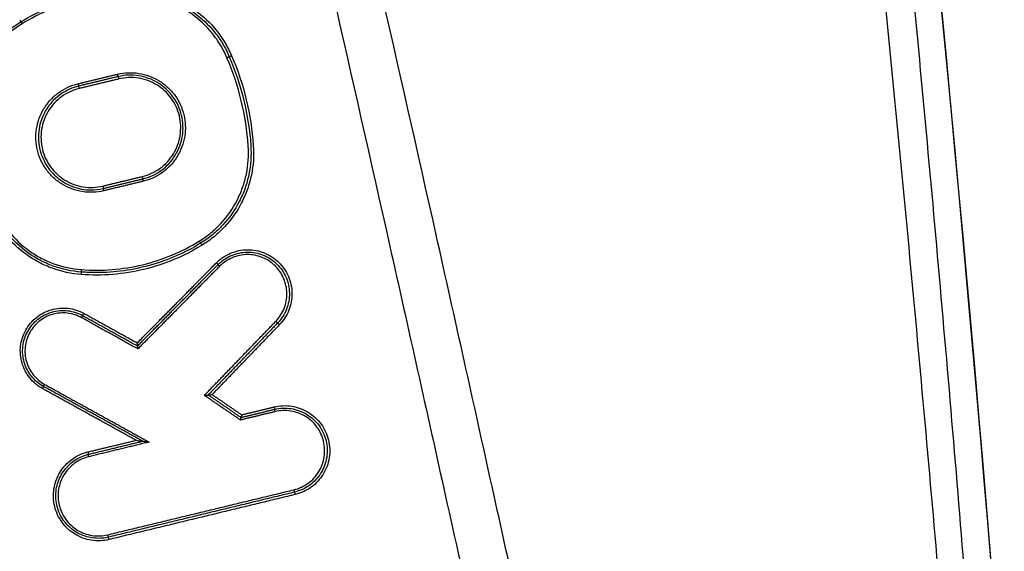
# Model space of a CAD drawing. Units: millimetres. Extents: x -16014 to 16014, y -8904 to 8991.
# Drawn here: x 1592 to 1633, y -4022 to -4001 of the extents above; entities that cross this region are included whole.
import ezdxf

# ---------------------------------------------------------------- set-up
doc = ezdxf.new("R2010")
doc.units = ezdxf.units.MM
doc.header["$LTSCALE"] = 20
doc.layers.add('2d', color=230, linetype='Continuous')

msp = doc.modelspace()

# ---------------------------------------------------------------- linework, layer by layer
at = {"layer": '2d', "extrusion": (0, 0, -1)}
for centre, major_axis, ratio, start_param, end_param in [((1592.451, -4000.544), (0.0523, -0.0853), 0.038883, -1.546963, 0), ((1600.986, -4002.104), (-0.0919, -0.0394), 0.019201, 1.526013, 3.141593), ((1601.17, -4002.025), (-0.0919, -0.0394), 0.019225, 4.667549, 6.283185), ((1596.482, -4002.783), (0.0235, -0.0972), 0.045754, 0, 1.581843), ((1596.529, -4002.978), (0.0235, -0.0972), 0.045766, 3.141593, 4.723439), ((1595.873, -4007.379), (0.0235, -0.0972), 0.045534, -1.559803, 0), ((1595.919, -4007.573), (0.0235, -0.0972), 0.045555, 1.581795, 3.141593), ((1599.95, -4009.813), (0.0523, -0.0853), 0.04121, 3.141593, 4.737648), ((1594.979, -4011.013), (-0.0076, -0.0997), 0.04638, 3.141593, 4.708851), ((1602.997, -4012.933), (0.072, -0.0694), 0.034348, 0, 1.606379), ((1603.141, -4013.072), (0.072, -0.0694), 0.03438, 3.141593, 4.748006), ((1593.487, -4015.529), (-0.0483, -0.0876), 0.040269, 0, 1.548589), ((1593.39, -4015.704), (-0.0483, -0.0876), 0.040234, 3.141593, 4.690202), ((1602.919, -4016.455), (0.0235, -0.0972), 0.048025, -1.559201, 0), ((1602.966, -4016.65), (0.0235, -0.0972), 0.048047, 1.582397, 3.141593), ((1595.256, -4018.306), (0.0235, -0.0972), 0.045316, -1.559855, 0), ((1595.303, -4018.5), (0.0235, -0.0972), 0.045338, 1.581743, 3.141593)]:
    msp.add_ellipse(centre, major_axis=major_axis, ratio=ratio, start_param=start_param, end_param=end_param, dxfattribs=at)
at = {"layer": '2d'}
for centre, major_axis, ratio, start_param, end_param in [((1592.556, -4000.714), (0.0523, -0.0853), 0.03892, 3.141593, 4.688533), ((1594.858, -4003.176), (0.0235, -0.0972), 0.04518, 4.701481, 6.283185), ((1594.905, -4003.37), (0.0235, -0.0972), 0.045192, 1.559885, 3.141593), ((1597.497, -4006.987), (0.0235, -0.0972), 0.046108, 0, 1.559664), ((1597.544, -4007.181), (0.0235, -0.0972), 0.04613, 3.141593, 4.701251), ((1599.846, -4009.642), (0.0523, -0.0853), 0.041182, 4.687147, 6.283185), ((1600.544, -4010.533), (0.0711, -0.0704), 0.034174, 0, 1.5363), ((1600.686, -4010.674), (0.0711, -0.0704), 0.034214, 3.141593, 4.677852), ((1594.994, -4010.814), (-0.0076, -0.0997), 0.046391, -1.567257, 0), ((1595.003, -4012.788), (-0.0485, -0.0875), 0.040706, 3.141593, 4.734947), ((1595.1, -4012.613), (-0.0485, -0.0875), 0.040732, 0, 1.593369), ((1603.741, -4019.86), (0.0235, -0.0972), 0.048321, 4.700722, 6.283185), ((1603.788, -4020.054), (0.0235, -0.0972), 0.048333, 1.559127, 3.141593), ((1596.078, -4021.71), (0.0235, -0.0972), 0.045612, 4.701377, 6.283185), ((1596.125, -4021.905), (0.0235, -0.0972), 0.045623, 1.559781, 3.141593)]:
    msp.add_ellipse(centre, major_axis=major_axis, ratio=ratio, start_param=start_param, end_param=end_param, dxfattribs=at)
for points, knots in [([(1613.784, -4029.71), (1613.599, -4027.818), (1613.248, -4026.016), (1612.51, -4022.515), (1612.123, -4020.8), (1610.981, -4015.629), (1610.215, -4012.183), (1607.899, -4001.849), (1606.331, -3994.966), (1601.516, -3974.346), (1598.179, -3960.638), (1587.721, -3919.623), (1580.088, -3892.464), (1567.804, -3851.952), (1563.564, -3838.482), (1558.055, -3821.71), (1556.943, -3818.359), (1555.26, -3813.338), (1554.696, -3811.665), (1553.565, -3808.322), (1552.993, -3806.648), (1551.265, -3801.636), (1550.094, -3798.3), (1548.603, -3794.138), (1548.303, -3793.306), (1547.7, -3791.644), (1547.399, -3790.814), (1546.471, -3788.313), (1545.809, -3786.636), (1544.321, -3783.325), (1543.5, -3781.7), (1541.619, -3778.564), (1540.554, -3777.055), (1538.125, -3774.214), (1536.788, -3772.908), (1533.878, -3770.606), (1532.333, -3769.613), (1529.825, -3768.326), (1528.955, -3767.945), (1527.252, -3767.27), (1526.388, -3766.963), (1523.757, -3766.144), (1521.972, -3765.744), (1516.576, -3764.836), (1513.011, -3764.619), (1502.42, -3763.964), (1495.349, -3763.639), (1481.213, -3763.186), (1474.142, -3763.055), (1467.069, -3763.018)], [0, 0, 0, 0, 0.015625, 0.015625, 0.03125, 0.03125, 0.0625, 0.0625, 0.125, 0.125, 0.25, 0.25, 0.5, 0.5, 0.625, 0.625, 0.65625, 0.65625, 0.671875, 0.671875, 0.6875, 0.6875, 0.71875, 0.71875, 0.726562, 0.726562, 0.734375, 0.734375, 0.75, 0.75, 0.765625, 0.765625, 0.78125, 0.78125, 0.796875, 0.796875, 0.8125, 0.8125, 0.820313, 0.820313, 0.828125, 0.828125, 0.84375, 0.84375, 0.875, 0.875, 0.9375, 0.9375, 1, 1, 1, 1]), ([(1467.069, -3765.01), (1474.12, -3765.047), (1481.17, -3765.178), (1495.266, -3765.629), (1502.313, -3765.953), (1512.87, -3766.605), (1516.382, -3766.823), (1521.568, -3767.696), (1523.264, -3768.077), (1525.742, -3768.848), (1526.558, -3769.139), (1528.175, -3769.779), (1528.971, -3770.128), (1531.291, -3771.317), (1532.74, -3772.248), (1535.427, -3774.372), (1536.676, -3775.587), (1538.947, -3778.239), (1539.948, -3779.653), (1541.735, -3782.628), (1542.523, -3784.186), (1543.965, -3787.392), (1544.612, -3789.028), (1545.531, -3791.506), (1545.832, -3792.335), (1546.432, -3793.992), (1546.731, -3794.821), (1548.217, -3798.968), (1549.383, -3802.293), (1551.106, -3807.291), (1551.676, -3808.958), (1552.806, -3812.298), (1553.37, -3813.969), (1555.051, -3818.984), (1556.162, -3822.331), (1561.665, -3839.083), (1565.9, -3852.537), (1578.175, -3893.008), (1585.801, -3920.137), (1596.254, -3961.101), (1599.591, -3974.797), (1604.408, -3995.394), (1605.978, -4002.271), (1608.298, -4012.596), (1609.065, -4016.039), (1610.211, -4021.206), (1610.599, -4022.926), (1611.33, -4026.384), (1611.668, -4028.126), (1611.841, -4029.9)], [0, 0, 0, 0, 0.062472, 0.062472, 0.124974, 0.124974, 0.156225, 0.156225, 0.171851, 0.171851, 0.179663, 0.179663, 0.187476, 0.187476, 0.203101, 0.203101, 0.218727, 0.218727, 0.234352, 0.234352, 0.249978, 0.249978, 0.265603, 0.265603, 0.273416, 0.273416, 0.281229, 0.281229, 0.31248, 0.31248, 0.328105, 0.328105, 0.343731, 0.343731, 0.374982, 0.374982, 0.499985, 0.499985, 0.749993, 0.749993, 0.874996, 0.874996, 0.937498, 0.937498, 0.968749, 0.968749, 0.984375, 0.984375, 1, 1, 1, 1]), ([(1601.558, -3813.777), (1605.364, -3831.599), (1608.873, -3849.463), (1615.296, -3885.279), (1618.211, -3903.229), (1626.063, -3957.21), (1630.107, -3993.369), (1632.949, -4029.702)], [0, 0, 0, 0, 0.0545493, 0.0545493, 0.1090986, 0.1090986, 0.2181972, 0.2181972, 0.2181972, 0.2181972]), ([(1601.565, -3813.779), (1608.53, -3846.389), (1614.516, -3879.231), (1625.388, -3951.185), (1629.882, -3990.4), (1632.956, -4029.697)], [0, 0, 0, 0, 10.00483, 10.00483, 21.831504, 21.831504, 21.831504, 21.831504]), ([(1631.802, -4029.323), (1631.452, -4024.804), (1631.083, -4020.279), (1630.307, -4011.235), (1629.901, -4006.715), (1628.624, -3993.16), (1627.697, -3984.132), (1624.69, -3957.069), (1622.384, -3939.057), (1614.569, -3885.194), (1608.164, -3849.49), (1600.562, -3813.99)], [0, 0, 0, 0, 0.0625, 0.0625, 0.125, 0.125, 0.25, 0.25, 0.5, 0.5, 1, 1, 1, 1]), ([(1598.922, -3814.327), (1606.571, -3849.777), (1613.035, -3885.431), (1620.983, -3939.221), (1623.341, -3957.208), (1626.441, -3984.235), (1627.401, -3993.251), (1628.734, -4006.787), (1629.16, -4011.301), (1629.978, -4020.333), (1630.376, -4024.846), (1630.732, -4029.389)], [0, 0, 0, 0, 0.5, 0.5, 0.75, 0.75, 0.875, 0.875, 0.9375, 0.9375, 1, 1, 1, 1]), ([(1592.504, -4000.629), (1593.24, -4000.178), (1594.026, -3999.852), (1595.279, -3999.549), (1595.705, -3999.481), (1596.557, -3999.412), (1596.985, -3999.411), (1597.415, -3999.443)], [0, 0, 0, 0, 0.002555159, 0.002555159, 0.003832738, 0.003832738, 0.005110317, 0.005110317, 0.005110317, 0.005110317]), ([(1597.403, -3999.543), (1596.978, -3999.511), (1596.555, -3999.512), (1595.714, -3999.58), (1595.293, -3999.647), (1594.055, -3999.947), (1593.278, -4000.269), (1592.551, -4000.714)], [0, 0, 0, 0, 0.001266901, 0.001266901, 0.002533802, 0.002533802, 0.005067605, 0.005067605, 0.005067605, 0.005067605]), ([(1600.981, -4002.104), (1600.904, -4001.925), (1600.815, -4001.751), (1600.616, -4001.421), (1600.506, -4001.263), (1600.145, -4000.815), (1599.859, -4000.545), (1599.391, -4000.21), (1599.228, -4000.11), (1598.887, -3999.93), (1598.708, -3999.851), (1598.165, -3999.654), (1597.79, -3999.573), (1597.403, -3999.543)], [0, 0, 0, 0, 0.00058342, 0.00058342, 0.001166841, 0.001166841, 0.002333681, 0.002333681, 0.002917102, 0.002917102, 0.003500522, 0.003500522, 0.004667363, 0.004667363, 0.004667363, 0.004667363]), ([(1597.415, -3999.443), (1597.812, -3999.474), (1598.195, -3999.557), (1598.752, -3999.759), (1598.935, -3999.839), (1599.283, -4000.023), (1599.451, -4000.126), (1599.93, -4000.469), (1600.223, -4000.745), (1600.592, -4001.204), (1600.704, -4001.365), (1600.908, -4001.703), (1600.999, -4001.881), (1601.078, -4002.064)], [0, 0, 0, 0, 0.001178215, 0.001178215, 0.001767323, 0.001767323, 0.002356431, 0.002356431, 0.003534646, 0.003534646, 0.004123754, 0.004123754, 0.004712861, 0.004712861, 0.004712861, 0.004712861]), ([(1597.427, -3999.344), (1597.833, -3999.375), (1598.226, -3999.46), (1598.795, -3999.666), (1598.982, -3999.749), (1599.339, -3999.937), (1599.51, -4000.042), (1600, -4000.393), (1600.3, -4000.675), (1600.677, -4001.145), (1600.793, -4001.31), (1601.001, -4001.656), (1601.094, -4001.838), (1601.175, -4002.025)], [0, 0, 0, 0, 0.001205404, 0.001205404, 0.001808106, 0.001808106, 0.002410808, 0.002410808, 0.003616212, 0.003616212, 0.004218915, 0.004218915, 0.004821617, 0.004821617, 0.004821617, 0.004821617]), ([(1590.44, -4004.633), (1590.413, -4004.236), (1590.44, -4003.844), (1590.559, -4003.264), (1590.613, -4003.071), (1590.744, -4002.699), (1590.822, -4002.519), (1591.092, -4001.995), (1591.323, -4001.666), (1591.723, -4001.234), (1591.866, -4001.099), (1592.171, -4000.849), (1592.334, -4000.733), (1592.504, -4000.629)], [0, 0, 0, 0, 0.001177675, 0.001177675, 0.001766513, 0.001766513, 0.00235535, 0.00235535, 0.003533026, 0.003533026, 0.004121863, 0.004121863, 0.004710701, 0.004710701, 0.004710701, 0.004710701]), ([(1592.551, -4000.714), (1592.386, -4000.816), (1592.227, -4000.929), (1591.929, -4001.174), (1591.789, -4001.305), (1591.398, -4001.727), (1591.172, -4002.049), (1590.908, -4002.561), (1590.832, -4002.737), (1590.704, -4003.1), (1590.651, -4003.288), (1590.535, -4003.855), (1590.509, -4004.238), (1590.535, -4004.626)], [0, 0, 0, 0, 0.000583108, 0.000583108, 0.001166216, 0.001166216, 0.002332432, 0.002332432, 0.002915541, 0.002915541, 0.003498649, 0.003498649, 0.004664865, 0.004664865, 0.004664865, 0.004664865]), ([(1596.478, -4002.783), (1596.623, -4002.748), (1596.772, -4002.728), (1597.067, -4002.716), (1597.214, -4002.725), (1597.507, -4002.771), (1597.652, -4002.809), (1597.928, -4002.91), (1598.061, -4002.975), (1598.316, -4003.13), (1598.434, -4003.22), (1598.65, -4003.419), (1598.75, -4003.531), (1598.925, -4003.771), (1598.999, -4003.898), (1599.123, -4004.167), (1599.173, -4004.309), (1599.277, -4004.739), (1599.289, -4005.043), (1599.22, -4005.48), (1599.183, -4005.624), (1599.08, -4005.903), (1599.015, -4006.036), (1598.862, -4006.288), (1598.771, -4006.408), (1598.57, -4006.625), (1598.46, -4006.723), (1598.221, -4006.898), (1598.091, -4006.974), (1597.824, -4007.097), (1597.685, -4007.146), (1597.539, -4007.181)], [0, 0, 0, 0, 0.000447888, 0.000447888, 0.000895776, 0.000895776, 0.001343664, 0.001343664, 0.001791552, 0.001791552, 0.00223944, 0.00223944, 0.002687328, 0.002687328, 0.003135215, 0.003135215, 0.003583103, 0.003583103, 0.004478879, 0.004478879, 0.004926767, 0.004926767, 0.005374655, 0.005374655, 0.005822543, 0.005822543, 0.006270431, 0.006270431, 0.006718319, 0.006718319, 0.007166207, 0.007166207, 0.007166207, 0.007166207]), ([(1597.521, -4007.084), (1597.659, -4007.05), (1597.793, -4007.004), (1598.048, -4006.886), (1598.172, -4006.813), (1598.401, -4006.646), (1598.506, -4006.553), (1598.698, -4006.345), (1598.784, -4006.23), (1599.005, -4005.869), (1599.105, -4005.597), (1599.193, -4005.04), (1599.181, -4004.75), (1599.082, -4004.339), (1599.035, -4004.203), (1598.916, -4003.946), (1598.845, -4003.825), (1598.678, -4003.596), (1598.582, -4003.488), (1598.375, -4003.297), (1598.263, -4003.212), (1598.019, -4003.063), (1597.892, -4003.002), (1597.628, -4002.905), (1597.489, -4002.869), (1597.209, -4002.825), (1597.069, -4002.816), (1596.787, -4002.828), (1596.645, -4002.847), (1596.506, -4002.881)], [0, 0, 0, 0, 0.000422636, 0.000422636, 0.000845272, 0.000845272, 0.001267909, 0.001267909, 0.001690545, 0.001690545, 0.002535817, 0.002535817, 0.003381089, 0.003381089, 0.003803726, 0.003803726, 0.004226362, 0.004226362, 0.004648998, 0.004648998, 0.005071634, 0.005071634, 0.00549427, 0.00549427, 0.005916906, 0.005916906, 0.006339543, 0.006339543, 0.006762179, 0.006762179, 0.006762179, 0.006762179]), ([(1597.502, -4006.987), (1597.634, -4006.955), (1597.761, -4006.91), (1598.005, -4006.798), (1598.123, -4006.728), (1598.341, -4006.569), (1598.442, -4006.48), (1598.624, -4006.282), (1598.707, -4006.172), (1598.918, -4005.828), (1599.013, -4005.568), (1599.097, -4005.037), (1599.086, -4004.761), (1598.991, -4004.368), (1598.946, -4004.239), (1598.833, -4003.994), (1598.765, -4003.878), (1598.606, -4003.66), (1598.515, -4003.557), (1598.317, -4003.375), (1598.21, -4003.294), (1597.978, -4003.152), (1597.856, -4003.094), (1597.604, -4003.001), (1597.472, -4002.966), (1597.205, -4002.924), (1597.071, -4002.917), (1596.802, -4002.927), (1596.666, -4002.946), (1596.534, -4002.978)], [0, 0, 0, 0, 0.000403073, 0.000403073, 0.000806146, 0.000806146, 0.001209219, 0.001209219, 0.001612292, 0.001612292, 0.002418437, 0.002418437, 0.003224583, 0.003224583, 0.003627656, 0.003627656, 0.004030729, 0.004030729, 0.004433802, 0.004433802, 0.004836875, 0.004836875, 0.005239948, 0.005239948, 0.005643021, 0.005643021, 0.006046094, 0.006046094, 0.006449167, 0.006449167, 0.006449167, 0.006449167]), ([(1595.915, -4007.573), (1595.77, -4007.608), (1595.621, -4007.629), (1595.326, -4007.641), (1595.179, -4007.632), (1594.886, -4007.586), (1594.741, -4007.548), (1594.464, -4007.446), (1594.331, -4007.382), (1594.077, -4007.226), (1593.959, -4007.137), (1593.742, -4006.938), (1593.642, -4006.825), (1593.468, -4006.586), (1593.393, -4006.459), (1593.269, -4006.19), (1593.219, -4006.048), (1593.116, -4005.618), (1593.104, -4005.314), (1593.172, -4004.877), (1593.21, -4004.733), (1593.313, -4004.454), (1593.377, -4004.321), (1593.531, -4004.069), (1593.622, -4003.949), (1593.822, -4003.732), (1593.932, -4003.634), (1594.172, -4003.459), (1594.301, -4003.383), (1594.569, -4003.26), (1594.708, -4003.211), (1594.853, -4003.176)], [0, 0, 0, 0, 0.000447875, 0.000447875, 0.00089575, 0.00089575, 0.001343624, 0.001343624, 0.001791499, 0.001791499, 0.002239374, 0.002239374, 0.002687249, 0.002687249, 0.003135124, 0.003135124, 0.003582998, 0.003582998, 0.004478748, 0.004478748, 0.004926623, 0.004926623, 0.005374498, 0.005374498, 0.005822373, 0.005822373, 0.006270247, 0.006270247, 0.006718122, 0.006718122, 0.007165997, 0.007165997, 0.007165997, 0.007165997]), ([(1594.881, -4003.273), (1594.624, -4003.335), (1594.385, -4003.442), (1594.059, -4003.665), (1593.959, -4003.748), (1593.774, -4003.931), (1593.688, -4004.033), (1593.539, -4004.248), (1593.474, -4004.361), (1593.366, -4004.599), (1593.322, -4004.725), (1593.259, -4004.979), (1593.239, -4005.107), (1593.223, -4005.368), (1593.226, -4005.501), (1593.257, -4005.761), (1593.284, -4005.888), (1593.362, -4006.139), (1593.413, -4006.261), (1593.594, -4006.608), (1593.759, -4006.819), (1594.149, -4007.165), (1594.378, -4007.303), (1594.865, -4007.488), (1595.128, -4007.537), (1595.389, -4007.537)], [0, 0, 0, 0, 0.000781737, 0.000781737, 0.001172606, 0.001172606, 0.001563475, 0.001563475, 0.001954344, 0.001954344, 0.002345212, 0.002345212, 0.002736081, 0.002736081, 0.00312695, 0.00312695, 0.003517818, 0.003517818, 0.003908687, 0.003908687, 0.004690424, 0.004690424, 0.005472162, 0.005472162, 0.006253899, 0.006253899, 0.006253899, 0.006253899]), ([(1594.909, -4003.37), (1594.777, -4003.402), (1594.65, -4003.447), (1594.406, -4003.559), (1594.288, -4003.628), (1594.07, -4003.788), (1593.969, -4003.877), (1593.787, -4004.075), (1593.704, -4004.184), (1593.493, -4004.529), (1593.398, -4004.789), (1593.314, -4005.319), (1593.326, -4005.596), (1593.42, -4005.988), (1593.465, -4006.118), (1593.578, -4006.363), (1593.646, -4006.479), (1593.805, -4006.697), (1593.897, -4006.799), (1594.094, -4006.982), (1594.201, -4007.063), (1594.434, -4007.205), (1594.555, -4007.263), (1594.807, -4007.356), (1594.939, -4007.391), (1595.206, -4007.433), (1595.34, -4007.44), (1595.609, -4007.43), (1595.745, -4007.411), (1595.877, -4007.379)], [0, 0, 0, 0, 0.000403062, 0.000403062, 0.000806124, 0.000806124, 0.001209186, 0.001209186, 0.001612248, 0.001612248, 0.002418372, 0.002418372, 0.003224496, 0.003224496, 0.003627557, 0.003627557, 0.004030619, 0.004030619, 0.004433681, 0.004433681, 0.004836743, 0.004836743, 0.005239805, 0.005239805, 0.005642867, 0.005642867, 0.006045929, 0.006045929, 0.006448991, 0.006448991, 0.006448991, 0.006448991]), ([(1599.841, -4009.642), (1600.007, -4009.541), (1600.166, -4009.428), (1600.464, -4009.183), (1600.603, -4009.052), (1600.995, -4008.63), (1601.22, -4008.308), (1601.484, -4007.796), (1601.56, -4007.62), (1601.688, -4007.257), (1601.741, -4007.068), (1601.858, -4006.502), (1601.884, -4006.119), (1601.857, -4005.731)], [0, 0, 0, 0, 0.000583127, 0.000583127, 0.001166254, 0.001166254, 0.002332509, 0.002332509, 0.002915636, 0.002915636, 0.003498763, 0.003498763, 0.004665018, 0.004665018, 0.004665018, 0.004665018]), ([(1601.962, -4005.724), (1601.989, -4006.121), (1601.962, -4006.513), (1601.843, -4007.093), (1601.789, -4007.286), (1601.658, -4007.658), (1601.58, -4007.838), (1601.31, -4008.362), (1601.079, -4008.691), (1600.678, -4009.123), (1600.536, -4009.257), (1600.23, -4009.508), (1600.068, -4009.624), (1599.898, -4009.728)], [0, 0, 0, 0, 0.001177718, 0.001177718, 0.001766578, 0.001766578, 0.002355437, 0.002355437, 0.003533155, 0.003533155, 0.004122014, 0.004122014, 0.004710873, 0.004710873, 0.004710873, 0.004710873]), ([(1602.066, -4005.717), (1602.094, -4006.124), (1602.067, -4006.525), (1601.945, -4007.118), (1601.89, -4007.315), (1601.755, -4007.695), (1601.676, -4007.88), (1601.4, -4008.416), (1601.163, -4008.753), (1600.754, -4009.194), (1600.607, -4009.332), (1600.295, -4009.588), (1600.129, -4009.707), (1599.955, -4009.813)], [0, 0, 0, 0, 0.001204854, 0.001204854, 0.001807281, 0.001807281, 0.002409708, 0.002409708, 0.003614562, 0.003614562, 0.004216989, 0.004216989, 0.004819416, 0.004819416, 0.004819416, 0.004819416]), ([(1594.984, -4011.013), (1594.578, -4010.982), (1594.185, -4010.897), (1593.616, -4010.691), (1593.429, -4010.608), (1593.072, -4010.42), (1592.901, -4010.315), (1592.411, -4009.964), (1592.112, -4009.681), (1591.734, -4009.212), (1591.619, -4009.047), (1591.41, -4008.701), (1591.317, -4008.519), (1591.236, -4008.332)], [0, 0, 0, 0, 0.001205328, 0.001205328, 0.001807992, 0.001807992, 0.002410656, 0.002410656, 0.003615984, 0.003615984, 0.004218648, 0.004218648, 0.004821311, 0.004821311, 0.004821311, 0.004821311]), ([(1594.987, -4010.914), (1594.59, -4010.883), (1594.206, -4010.8), (1593.65, -4010.598), (1593.467, -4010.517), (1593.118, -4010.334), (1592.951, -4010.231), (1592.472, -4009.888), (1592.179, -4009.612), (1591.81, -4009.153), (1591.697, -4008.992), (1591.494, -4008.654), (1591.402, -4008.476), (1591.324, -4008.293)], [0, 0, 0, 0, 0.001178146, 0.001178146, 0.00176722, 0.00176722, 0.002356293, 0.002356293, 0.003534439, 0.003534439, 0.004123512, 0.004123512, 0.004712586, 0.004712586, 0.004712586, 0.004712586]), ([(1591.411, -4008.253), (1591.488, -4008.432), (1591.577, -4008.606), (1591.776, -4008.936), (1591.886, -4009.094), (1592.247, -4009.542), (1592.533, -4009.812), (1593.001, -4010.147), (1593.164, -4010.247), (1593.505, -4010.427), (1593.684, -4010.506), (1594.227, -4010.703), (1594.602, -4010.784), (1594.99, -4010.814)], [0, 0, 0, 0, 0.000583382, 0.000583382, 0.001166765, 0.001166765, 0.002333529, 0.002333529, 0.002916912, 0.002916912, 0.003500294, 0.003500294, 0.004667059, 0.004667059, 0.004667059, 0.004667059]), ([(1599.955, -4009.813), (1599.21, -4010.27), (1598.414, -4010.6), (1597.146, -4010.907), (1596.715, -4010.976), (1595.853, -4011.045), (1595.419, -4011.046), (1594.984, -4011.013)], [0, 0, 0, 0, 0.002586553, 0.002586553, 0.00387983, 0.00387983, 0.005173106, 0.005173106, 0.005173106, 0.005173106]), ([(1594.99, -4010.814), (1595.415, -4010.846), (1595.838, -4010.845), (1596.679, -4010.777), (1597.099, -4010.71), (1598.337, -4010.41), (1599.114, -4010.088), (1599.841, -4009.642)], [0, 0, 0, 0, 0.00126695, 0.00126695, 0.0025339, 0.0025339, 0.0050678, 0.0050678, 0.0050678, 0.0050678]), ([(1599.898, -4009.728), (1599.251, -4010.124), (1598.565, -4010.424), (1597.48, -4010.73), (1597.107, -4010.808), (1596.361, -4010.912), (1595.987, -4010.937), (1595.611, -4010.937)], [0, 0, 0, 0, 0.002245677, 0.002245677, 0.003368516, 0.003368516, 0.004491354, 0.004491354, 0.004491354, 0.004491354]), ([(1600.549, -4010.533), (1600.633, -4010.449), (1600.724, -4010.373), (1600.919, -4010.241), (1601.024, -4010.184), (1601.243, -4010.092), (1601.355, -4010.057), (1601.586, -4010.009), (1601.706, -4009.996), (1602.06, -4009.993), (1602.298, -4010.039), (1602.735, -4010.214), (1602.938, -4010.346), (1603.191, -4010.593), (1603.269, -4010.685), (1603.403, -4010.88), (1603.46, -4010.984), (1603.554, -4011.201), (1603.59, -4011.316), (1603.64, -4011.546), (1603.653, -4011.663), (1603.659, -4012.021), (1603.616, -4012.257), (1603.441, -4012.699), (1603.312, -4012.9), (1603.146, -4013.072)], [0, 0, 0, 0, 0.000353512, 0.000353512, 0.000707025, 0.000707025, 0.001060537, 0.001060537, 0.00141405, 0.00141405, 0.002121075, 0.002121075, 0.0028281, 0.0028281, 0.003181612, 0.003181612, 0.003535125, 0.003535125, 0.003888637, 0.003888637, 0.00424215, 0.00424215, 0.004949175, 0.004949175, 0.0056562, 0.0056562, 0.0056562, 0.0056562]), ([(1600.615, -4010.604), (1600.695, -4010.524), (1600.78, -4010.453), (1600.965, -4010.328), (1601.064, -4010.274), (1601.271, -4010.187), (1601.377, -4010.154), (1601.596, -4010.108), (1601.709, -4010.096), (1602.043, -4010.094), (1602.268, -4010.136), (1602.681, -4010.302), (1602.873, -4010.427), (1603.112, -4010.661), (1603.185, -4010.747), (1603.312, -4010.932), (1603.366, -4011.029), (1603.454, -4011.235), (1603.489, -4011.343), (1603.536, -4011.561), (1603.548, -4011.672), (1603.554, -4012.009), (1603.513, -4012.232), (1603.348, -4012.65), (1603.226, -4012.84), (1603.069, -4013.003)], [0, 0, 0, 0, 0.000334015, 0.000334015, 0.00066803, 0.00066803, 0.001002045, 0.001002045, 0.001336061, 0.001336061, 0.002004091, 0.002004091, 0.002672121, 0.002672121, 0.003006136, 0.003006136, 0.003340152, 0.003340152, 0.003674167, 0.003674167, 0.004008182, 0.004008182, 0.004676212, 0.004676212, 0.005344243, 0.005344243, 0.005344243, 0.005344243]), ([(1602.992, -4012.933), (1603.14, -4012.78), (1603.255, -4012.601), (1603.41, -4012.208), (1603.448, -4011.998), (1603.443, -4011.68), (1603.431, -4011.575), (1603.387, -4011.37), (1603.355, -4011.268), (1603.272, -4011.075), (1603.221, -4010.983), (1603.102, -4010.809), (1603.033, -4010.728), (1602.807, -4010.508), (1602.626, -4010.39), (1602.238, -4010.234), (1602.026, -4010.194), (1601.711, -4010.196), (1601.605, -4010.208), (1601.399, -4010.25), (1601.299, -4010.281), (1601.104, -4010.363), (1601.011, -4010.414), (1600.837, -4010.532), (1600.756, -4010.599), (1600.681, -4010.674)], [0, 0, 0, 0, 0.000637529, 0.000637529, 0.001275057, 0.001275057, 0.001593822, 0.001593822, 0.001912586, 0.001912586, 0.00223135, 0.00223135, 0.002550115, 0.002550115, 0.003187643, 0.003187643, 0.003825172, 0.003825172, 0.004143936, 0.004143936, 0.004462701, 0.004462701, 0.004781465, 0.004781465, 0.005100229, 0.005100229, 0.005100229, 0.005100229]), ([(1593.395, -4015.704), (1593.293, -4015.647), (1593.198, -4015.582), (1593.022, -4015.434), (1592.94, -4015.35), (1592.795, -4015.169), (1592.733, -4015.072), (1592.626, -4014.867), (1592.583, -4014.758), (1592.487, -4014.425), (1592.467, -4014.189), (1592.519, -4013.731), (1592.591, -4013.505), (1592.758, -4013.202), (1592.825, -4013.105), (1592.974, -4012.929), (1593.056, -4012.849), (1593.237, -4012.704), (1593.336, -4012.641), (1593.54, -4012.535), (1593.648, -4012.492), (1593.872, -4012.428), (1593.985, -4012.407), (1594.215, -4012.388), (1594.332, -4012.389), (1594.677, -4012.429), (1594.9, -4012.5), (1595.104, -4012.613)], [0, 0, 0, 0, 0.000345448, 0.000345448, 0.000690896, 0.000690896, 0.001036345, 0.001036345, 0.001381793, 0.001381793, 0.002072689, 0.002072689, 0.002763585, 0.002763585, 0.003109034, 0.003109034, 0.003454482, 0.003454482, 0.00379993, 0.00379993, 0.004145378, 0.004145378, 0.004490826, 0.004490826, 0.004836275, 0.004836275, 0.005527171, 0.005527171, 0.005527171, 0.005527171]), ([(1593.439, -4015.616), (1593.342, -4015.563), (1593.253, -4015.501), (1593.087, -4015.361), (1593.009, -4015.282), (1592.873, -4015.111), (1592.814, -4015.02), (1592.714, -4014.827), (1592.673, -4014.724), (1592.582, -4014.41), (1592.563, -4014.187), (1592.612, -4013.755), (1592.68, -4013.542), (1592.838, -4013.256), (1592.901, -4013.165), (1593.041, -4012.999), (1593.119, -4012.923), (1593.29, -4012.787), (1593.383, -4012.727), (1593.576, -4012.627), (1593.677, -4012.587), (1593.888, -4012.526), (1593.995, -4012.506), (1594.212, -4012.488), (1594.322, -4012.49), (1594.648, -4012.526), (1594.858, -4012.593), (1595.051, -4012.7)], [0, 0, 0, 0, 0.000325862, 0.000325862, 0.000651724, 0.000651724, 0.000977586, 0.000977586, 0.001303449, 0.001303449, 0.001955173, 0.001955173, 0.002606897, 0.002606897, 0.002932759, 0.002932759, 0.003258622, 0.003258622, 0.003584484, 0.003584484, 0.003910346, 0.003910346, 0.004236208, 0.004236208, 0.00456207, 0.00456207, 0.005213794, 0.005213794, 0.005213794, 0.005213794]), ([(1594.998, -4012.788), (1594.817, -4012.687), (1594.619, -4012.624), (1594.313, -4012.59), (1594.209, -4012.588), (1594.006, -4012.605), (1593.905, -4012.624), (1593.706, -4012.681), (1593.611, -4012.719), (1593.43, -4012.812), (1593.343, -4012.869), (1593.182, -4012.997), (1593.109, -4013.068), (1592.977, -4013.225), (1592.917, -4013.31), (1592.769, -4013.579), (1592.705, -4013.779), (1592.66, -4014.185), (1592.677, -4014.395), (1592.762, -4014.69), (1592.801, -4014.787), (1592.895, -4014.968), (1592.951, -4015.054), (1593.079, -4015.215), (1593.151, -4015.289), (1593.308, -4015.421), (1593.392, -4015.479), (1593.482, -4015.529)], [0, 0, 0, 0, 0.000620541, 0.000620541, 0.000930812, 0.000930812, 0.001241082, 0.001241082, 0.001551353, 0.001551353, 0.001861623, 0.001861623, 0.002171894, 0.002171894, 0.002482164, 0.002482164, 0.003102706, 0.003102706, 0.003723247, 0.003723247, 0.004033517, 0.004033517, 0.004343788, 0.004343788, 0.004654058, 0.004654058, 0.004964329, 0.004964329, 0.004964329, 0.004964329]), ([(1597.303, -4013.948), (1597.304, -4013.948), (1597.304, -4013.946), (1597.304, -4013.942), (1597.304, -4013.938), (1597.303, -4013.933), (1597.303, -4013.927), (1597.302, -4013.92), (1597.301, -4013.912), (1597.3, -4013.903), (1597.299, -4013.893), (1597.298, -4013.882), (1597.296, -4013.87), (1597.294, -4013.856), (1597.292, -4013.841), (1597.29, -4013.826), (1597.29, -4013.826), (1597.29, -4013.825), (1597.29, -4013.824)], [0, 0, 0, 0, 0.0000290445, 0.0000290445, 0.0000290445, 0.0000579109, 0.0000579109, 0.0000579109, 0.0000891477, 0.0000891477, 0.0000891477, 0.0001266736, 0.0001266736, 0.0001266736, 0.0001712191, 0.0001712191, 0.0001712191, 0.000173258, 0.000173258, 0.000173258, 0.000173258]), ([(1597.303, -4013.949), (1597.303, -4013.949), (1597.302, -4013.951), (1597.303, -4013.955), (1597.303, -4013.959), (1597.303, -4013.964), (1597.304, -4013.97), (1597.304, -4013.977), (1597.305, -4013.985), (1597.306, -4013.993), (1597.307, -4014.004), (1597.308, -4014.015), (1597.31, -4014.027), (1597.312, -4014.041), (1597.314, -4014.056), (1597.316, -4014.071), (1597.316, -4014.071), (1597.316, -4014.072), (1597.316, -4014.073)], [0, 0, 0, 0, 0.0000290442, 0.0000290442, 0.0000290442, 0.0000579102, 0.0000579102, 0.0000579102, 0.0000891465, 0.0000891465, 0.0000891465, 0.0001266719, 0.0001266719, 0.0001266719, 0.0001712173, 0.0001712173, 0.0001712173, 0.0001732561, 0.0001732561, 0.0001732561, 0.0001732561]), ([(1600.053, -4015.98), (1600.053, -4015.98), (1600.054, -4015.98), (1600.055, -4015.979), (1600.076, -4015.977), (1600.097, -4015.975), (1600.118, -4015.973), (1600.135, -4015.971), (1600.152, -4015.97), (1600.167, -4015.968), (1600.177, -4015.967), (1600.187, -4015.966), (1600.194, -4015.965), (1600.199, -4015.965), (1600.204, -4015.965), (1600.207, -4015.964), (1600.21, -4015.964), (1600.212, -4015.964), (1600.212, -4015.964)], [-0.0000020144, -0.0000020144, -0.0000020144, -0.0000020144, 0, 0, 0, 0.0000633974, 0.0000633974, 0.0000633974, 0.0001173141, 0.0001173141, 0.0001173141, 0.0001530429, 0.0001530429, 0.0001530429, 0.0001775531, 0.0001775531, 0.0001775531, 0.0002022926, 0.0002022926, 0.0002022926, 0.0002022926]), ([(1600.212, -4015.964), (1600.212, -4015.964), (1600.214, -4015.964), (1600.217, -4015.964), (1600.22, -4015.963), (1600.224, -4015.963), (1600.229, -4015.962), (1600.237, -4015.962), (1600.246, -4015.961), (1600.256, -4015.96), (1600.272, -4015.958), (1600.289, -4015.957), (1600.306, -4015.955), (1600.326, -4015.953), (1600.348, -4015.951), (1600.369, -4015.948), (1600.369, -4015.948), (1600.37, -4015.948), (1600.371, -4015.948)], [0, 0, 0, 0, 0.0000247935, 0.0000247935, 0.0000247935, 0.0000493574, 0.0000493574, 0.0000493574, 0.0000851627, 0.0000851627, 0.0000851627, 0.0001391932, 0.0001391932, 0.0001391932, 0.0002027472, 0.0002027472, 0.0002027472, 0.0002047617, 0.0002047617, 0.0002047617, 0.0002047617]), ([(1602.924, -4016.455), (1603.043, -4016.427), (1603.163, -4016.41), (1603.404, -4016.4), (1603.526, -4016.407), (1603.766, -4016.445), (1603.882, -4016.475), (1604.109, -4016.558), (1604.22, -4016.612), (1604.529, -4016.801), (1604.712, -4016.969), (1604.996, -4017.359), (1605.101, -4017.584), (1605.186, -4017.936), (1605.204, -4018.058), (1605.213, -4018.3), (1605.207, -4018.421), (1605.169, -4018.66), (1605.138, -4018.779), (1605.055, -4019.006), (1605.003, -4019.115), (1604.875, -4019.324), (1604.802, -4019.42), (1604.639, -4019.598), (1604.547, -4019.679), (1604.253, -4019.894), (1604.031, -4019.997), (1603.793, -4020.054)], [0, 0, 0, 0, 0.000361887, 0.000361887, 0.000723775, 0.000723775, 0.001085662, 0.001085662, 0.00144755, 0.00144755, 0.002171325, 0.002171325, 0.0028951, 0.0028951, 0.003256987, 0.003256987, 0.003618874, 0.003618874, 0.003980762, 0.003980762, 0.004342649, 0.004342649, 0.004704537, 0.004704537, 0.005066424, 0.005066424, 0.005790199, 0.005790199, 0.005790199, 0.005790199]), ([(1602.943, -4016.553), (1603.055, -4016.526), (1603.168, -4016.51), (1603.396, -4016.501), (1603.512, -4016.507), (1603.739, -4016.543), (1603.849, -4016.571), (1604.064, -4016.65), (1604.169, -4016.701), (1604.461, -4016.879), (1604.634, -4017.038), (1604.903, -4017.407), (1605.002, -4017.62), (1605.083, -4017.953), (1605.099, -4018.069), (1605.108, -4018.298), (1605.102, -4018.412), (1605.066, -4018.638), (1605.037, -4018.751), (1604.958, -4018.965), (1604.909, -4019.068), (1604.789, -4019.266), (1604.719, -4019.357), (1604.565, -4019.525), (1604.478, -4019.602), (1604.2, -4019.805), (1603.99, -4019.903), (1603.765, -4019.957)], [0, 0, 0, 0, 0.000342308, 0.000342308, 0.000684616, 0.000684616, 0.001026924, 0.001026924, 0.001369232, 0.001369232, 0.002053848, 0.002053848, 0.002738464, 0.002738464, 0.003080772, 0.003080772, 0.00342308, 0.00342308, 0.003765388, 0.003765388, 0.004107696, 0.004107696, 0.004450004, 0.004450004, 0.004792312, 0.004792312, 0.005476928, 0.005476928, 0.005476928, 0.005476928]), ([(1603.736, -4019.86), (1603.948, -4019.809), (1604.147, -4019.717), (1604.497, -4019.462), (1604.645, -4019.301), (1604.815, -4019.022), (1604.862, -4018.925), (1604.936, -4018.723), (1604.964, -4018.617), (1604.997, -4018.403), (1605.003, -4018.295), (1604.994, -4018.079), (1604.979, -4017.971), (1604.903, -4017.656), (1604.809, -4017.455), (1604.556, -4017.108), (1604.393, -4016.958), (1604.117, -4016.789), (1604.018, -4016.742), (1603.816, -4016.667), (1603.712, -4016.64), (1603.498, -4016.607), (1603.389, -4016.601), (1603.174, -4016.61), (1603.067, -4016.624), (1602.961, -4016.65)], [0, 0, 0, 0, 0.00065395, 0.00065395, 0.0013079, 0.0013079, 0.001634875, 0.001634875, 0.00196185, 0.00196185, 0.002288825, 0.002288825, 0.0026158, 0.0026158, 0.003269751, 0.003269751, 0.003923701, 0.003923701, 0.004250676, 0.004250676, 0.004577651, 0.004577651, 0.004904626, 0.004904626, 0.005231601, 0.005231601, 0.005231601, 0.005231601]), ([(1601.536, -4016.994), (1601.537, -4016.993), (1601.537, -4016.992), (1601.537, -4016.992), (1601.539, -4016.982), (1601.541, -4016.972), (1601.542, -4016.963), (1601.545, -4016.952), (1601.547, -4016.941), (1601.549, -4016.931), (1601.551, -4016.922), (1601.553, -4016.914), (1601.554, -4016.907), (1601.556, -4016.901), (1601.557, -4016.896), (1601.558, -4016.892), (1601.56, -4016.888), (1601.56, -4016.886), (1601.561, -4016.886)], [-0.0000023223, -0.0000023223, -0.0000023223, -0.0000023223, 0, 0, 0, 0.0000295428, 0.0000295428, 0.0000295428, 0.0000650012, 0.0000650012, 0.0000650012, 0.0000977327, 0.0000977327, 0.0000977327, 0.0001293143, 0.0001293143, 0.0001293143, 0.0001609726, 0.0001609726, 0.0001609726, 0.0001609726]), ([(1601.586, -4016.779), (1601.586, -4016.779), (1601.585, -4016.78), (1601.585, -4016.781), (1601.584, -4016.791), (1601.582, -4016.8), (1601.58, -4016.81), (1601.578, -4016.821), (1601.575, -4016.832), (1601.573, -4016.841), (1601.571, -4016.85), (1601.57, -4016.858), (1601.568, -4016.865), (1601.566, -4016.872), (1601.565, -4016.877), (1601.564, -4016.881), (1601.563, -4016.884), (1601.562, -4016.886), (1601.561, -4016.886)], [-0.0000023223, -0.0000023223, -0.0000023223, -0.0000023223, 0, 0, 0, 0.0000295419, 0.0000295419, 0.0000295419, 0.0000650005, 0.0000650005, 0.0000650005, 0.0000977324, 0.0000977324, 0.0000977324, 0.0001293143, 0.0001293143, 0.0001293143, 0.0001609729, 0.0001609729, 0.0001609729, 0.0001609729]), ([(1597.244, -4017.827), (1597.295, -4017.834), (1597.346, -4017.841), (1597.42, -4017.851), (1597.444, -4017.854), (1597.477, -4017.858), (1597.488, -4017.86), (1597.506, -4017.862), (1597.513, -4017.863), (1597.513, -4017.864)], [-0.0000024354, -0.0000024354, -0.0000024354, -0.0000024354, 0.0001517788, 0.0001517788, 0.0002288858, 0.0002288858, 0.0002674394, 0.0002674394, 0.0003059929, 0.0003059929, 0.0003059929, 0.0003059929]), ([(1597.513, -4017.864), (1597.513, -4017.864), (1597.521, -4017.865), (1597.539, -4017.867), (1597.549, -4017.869), (1597.583, -4017.873), (1597.607, -4017.877), (1597.68, -4017.887), (1597.731, -4017.893), (1597.782, -4017.9)], [0, 0, 0, 0, 0.0000389635, 0.0000389635, 0.000077927, 0.000077927, 0.000155854, 0.000155854, 0.0003117079, 0.0003117079, 0.0003117079, 0.0003117079]), ([(1596.13, -4021.905), (1596.011, -4021.933), (1595.892, -4021.95), (1595.651, -4021.96), (1595.528, -4021.953), (1595.289, -4021.915), (1595.172, -4021.885), (1594.945, -4021.802), (1594.834, -4021.748), (1594.525, -4021.559), (1594.342, -4021.391), (1594.058, -4021.001), (1593.953, -4020.776), (1593.868, -4020.424), (1593.851, -4020.302), (1593.841, -4020.06), (1593.848, -4019.939), (1593.885, -4019.7), (1593.916, -4019.581), (1593.999, -4019.354), (1594.052, -4019.245), (1594.179, -4019.037), (1594.252, -4018.94), (1594.415, -4018.763), (1594.507, -4018.681), (1594.801, -4018.466), (1595.023, -4018.363), (1595.261, -4018.306)], [0, 0, 0, 0, 0.000361859, 0.000361859, 0.000723718, 0.000723718, 0.001085578, 0.001085578, 0.001447437, 0.001447437, 0.002171155, 0.002171155, 0.002894874, 0.002894874, 0.003256733, 0.003256733, 0.003618592, 0.003618592, 0.003980451, 0.003980451, 0.00434231, 0.00434231, 0.00470417, 0.00470417, 0.005066029, 0.005066029, 0.005789747, 0.005789747, 0.005789747, 0.005789747]), ([(1595.691, -4021.856), (1595.585, -4021.856), (1595.478, -4021.847), (1595.27, -4021.808), (1595.169, -4021.78), (1594.971, -4021.705), (1594.874, -4021.658), (1594.693, -4021.548), (1594.608, -4021.486), (1594.449, -4021.345), (1594.376, -4021.267), (1594.246, -4021.1), (1594.189, -4021.012), (1594.041, -4020.728), (1593.977, -4020.525), (1593.927, -4020.1), (1593.94, -4019.888), (1594.018, -4019.578), (1594.052, -4019.478), (1594.139, -4019.286), (1594.192, -4019.193), (1594.495, -4018.757), (1594.864, -4018.503), (1595.28, -4018.403)], [0.000413793, 0.000413793, 0.000413793, 0.000413793, 0.000730216, 0.000730216, 0.001046639, 0.001046639, 0.001363061, 0.001363061, 0.001679484, 0.001679484, 0.001995907, 0.001995907, 0.002312329, 0.002312329, 0.002945175, 0.002945175, 0.00357802, 0.00357802, 0.003894443, 0.003894443, 0.004210866, 0.004210866, 0.005476557, 0.005476557, 0.005476557, 0.005476557]), ([(1595.299, -4018.5), (1595.087, -4018.551), (1594.888, -4018.643), (1594.539, -4018.898), (1594.39, -4019.059), (1594.22, -4019.338), (1594.173, -4019.435), (1594.099, -4019.637), (1594.072, -4019.744), (1594.038, -4019.957), (1594.032, -4020.065), (1594.041, -4020.281), (1594.056, -4020.39), (1594.132, -4020.704), (1594.226, -4020.905), (1594.479, -4021.252), (1594.642, -4021.402), (1594.918, -4021.571), (1595.017, -4021.618), (1595.219, -4021.693), (1595.323, -4021.72), (1595.537, -4021.753), (1595.646, -4021.759), (1595.861, -4021.751), (1595.968, -4021.736), (1596.074, -4021.71)], [0, 0, 0, 0, 0.0006539, 0.0006539, 0.001307799, 0.001307799, 0.001634749, 0.001634749, 0.001961699, 0.001961699, 0.002288649, 0.002288649, 0.002615599, 0.002615599, 0.003269498, 0.003269498, 0.003923398, 0.003923398, 0.004250348, 0.004250348, 0.004577298, 0.004577298, 0.004904248, 0.004904248, 0.005231197, 0.005231197, 0.005231197, 0.005231197])]:
    msp.add_open_spline(points, degree=3, knots=knots, dxfattribs=at)
for points in [[(1601.857, -4005.731), (1601.813, -4005.102), (1601.622, -4003.868), (1601.23, -4002.683), (1600.981, -4002.104)], [(1601.078, -4002.064), (1601.329, -4002.649), (1601.724, -4003.845), (1601.918, -4005.089), (1601.962, -4005.724)], [(1601.175, -4002.025), (1601.428, -4002.615), (1601.827, -4003.821), (1602.022, -4005.077), (1602.066, -4005.717)], [(1595.389, -4007.537), (1595.558, -4007.537), (1595.729, -4007.516), (1595.896, -4007.476)], [(1595.611, -4010.937), (1595.403, -4010.937), (1595.195, -4010.929), (1594.987, -4010.914)], [(1596.102, -4021.807), (1595.966, -4021.84), (1595.829, -4021.856), (1595.691, -4021.856)]]:
    msp.add_open_spline(points, degree=3, dxfattribs=at)
for points, weights in [([(1594.853, -4003.176), (1595.395, -4003.045), (1595.936, -4002.914), (1596.478, -4002.783)], [1, 0.999999970842, 0.999999970842, 1]), ([(1596.506, -4002.881), (1595.964, -4003.011), (1595.423, -4003.142), (1594.881, -4003.273)], [1, 0.999999970842, 0.999999970842, 1]), ([(1596.534, -4002.978), (1595.992, -4003.109), (1595.451, -4003.239), (1594.909, -4003.37)], [1, 0.999999970849, 0.999999970849, 1]), ([(1595.877, -4007.379), (1596.419, -4007.248), (1596.96, -4007.117), (1597.502, -4006.987)], [1, 0.999999970848, 0.999999970848, 1]), ([(1595.896, -4007.476), (1596.438, -4007.345), (1596.979, -4007.215), (1597.521, -4007.084)], [1, 0.999999970841, 0.999999970841, 1]), ([(1597.539, -4007.181), (1596.998, -4007.312), (1596.456, -4007.443), (1595.915, -4007.573)], [1, 0.999999970841, 0.999999970841, 1]), ([(1597.29, -4013.824), (1598.376, -4012.727), (1599.463, -4011.63), (1600.549, -4010.533)], [1, 0.999999882705, 0.999999882705, 1]), ([(1597.303, -4013.949), (1598.407, -4012.834), (1599.511, -4011.719), (1600.615, -4010.604)], [1, 0.999999878802, 0.999999878802, 1]), ([(1600.681, -4010.674), (1599.56, -4011.807), (1598.438, -4012.94), (1597.316, -4014.073)], [1, 0.999999874879, 0.999999874879, 1]), ([(1595.051, -4012.7), (1595.802, -4013.116), (1596.552, -4013.532), (1597.303, -4013.948)], [1, 0.999999943972, 0.999999943972, 1]), ([(1595.104, -4012.613), (1595.833, -4013.017), (1596.561, -4013.42), (1597.29, -4013.824)], [1, 0.99999994723, 0.99999994723, 1]), ([(1597.316, -4014.073), (1596.543, -4013.644), (1595.771, -4013.216), (1594.998, -4012.788)], [1, 0.999999940627, 0.999999940627, 1]), ([(1600.053, -4015.98), (1601.033, -4014.964), (1602.012, -4013.949), (1602.992, -4012.933)], [1, 0.999999904528, 0.999999904528, 1]), ([(1603.069, -4013.003), (1602.117, -4013.99), (1601.164, -4014.977), (1600.212, -4015.964)], [1, 0.999999909793, 0.999999909793, 1]), ([(1603.146, -4013.072), (1602.221, -4014.031), (1601.296, -4014.989), (1600.371, -4015.948)], [1, 0.999999914926, 0.999999914926, 1]), ([(1593.482, -4015.529), (1594.916, -4016.319), (1596.349, -4017.11), (1597.782, -4017.9)], [1, 0.999999795749, 0.999999795749, 1]), ([(1597.244, -4017.827), (1595.961, -4017.119), (1594.678, -4016.412), (1593.395, -4015.704)], [1, 0.999999836375, 0.999999836375, 1]), ([(1597.513, -4017.864), (1596.155, -4017.115), (1594.797, -4016.365), (1593.439, -4015.616)], [1, 0.999999816605, 0.999999816605, 1]), ([(1601.536, -4016.994), (1601.042, -4016.656), (1600.547, -4016.318), (1600.053, -4015.98)], [1, 0.999999975677, 0.999999975677, 1]), ([(1600.212, -4015.964), (1600.662, -4016.271), (1601.111, -4016.579), (1601.561, -4016.886)], [1, 0.999999979884, 0.999999979884, 1]), ([(1600.371, -4015.948), (1600.776, -4016.225), (1601.181, -4016.502), (1601.586, -4016.779)], [1, 0.999999983696, 0.999999983696, 1]), ([(1602.961, -4016.65), (1602.486, -4016.765), (1602.011, -4016.879), (1601.536, -4016.994)], [1, 0.999999977567, 0.999999977567, 1]), ([(1601.561, -4016.886), (1602.022, -4016.775), (1602.482, -4016.664), (1602.943, -4016.553)], [1, 0.999999978904, 0.999999978904, 1]), ([(1601.586, -4016.779), (1602.032, -4016.671), (1602.478, -4016.563), (1602.924, -4016.455)], [1, 0.99999998021, 0.99999998021, 1]), ([(1595.261, -4018.306), (1595.922, -4018.146), (1596.583, -4017.986), (1597.244, -4017.827)], [1, 0.999999956569, 0.999999956569, 1]), ([(1595.28, -4018.403), (1596.024, -4018.223), (1596.769, -4018.043), (1597.513, -4017.864)], [1, 0.999999944902, 0.999999944902, 1]), ([(1597.782, -4017.9), (1596.954, -4018.1), (1596.127, -4018.3), (1595.299, -4018.5)], [1, 0.999999931861, 0.999999931861, 1]), ([(1596.074, -4021.71), (1598.628, -4021.093), (1601.182, -4020.477), (1603.736, -4019.86)], [1, 0.999999351252, 0.999999351252, 1]), ([(1603.765, -4019.957), (1601.211, -4020.574), (1598.656, -4021.191), (1596.102, -4021.807)], [1, 0.999999351252, 0.999999351252, 1]), ([(1603.793, -4020.054), (1601.239, -4020.671), (1598.685, -4021.288), (1596.13, -4021.905)], [1, 0.999999351393, 0.999999351393, 1])]:
    msp.add_rational_spline(points, weights, degree=3, dxfattribs=at)

doc.saveas('drawing.dxf')
